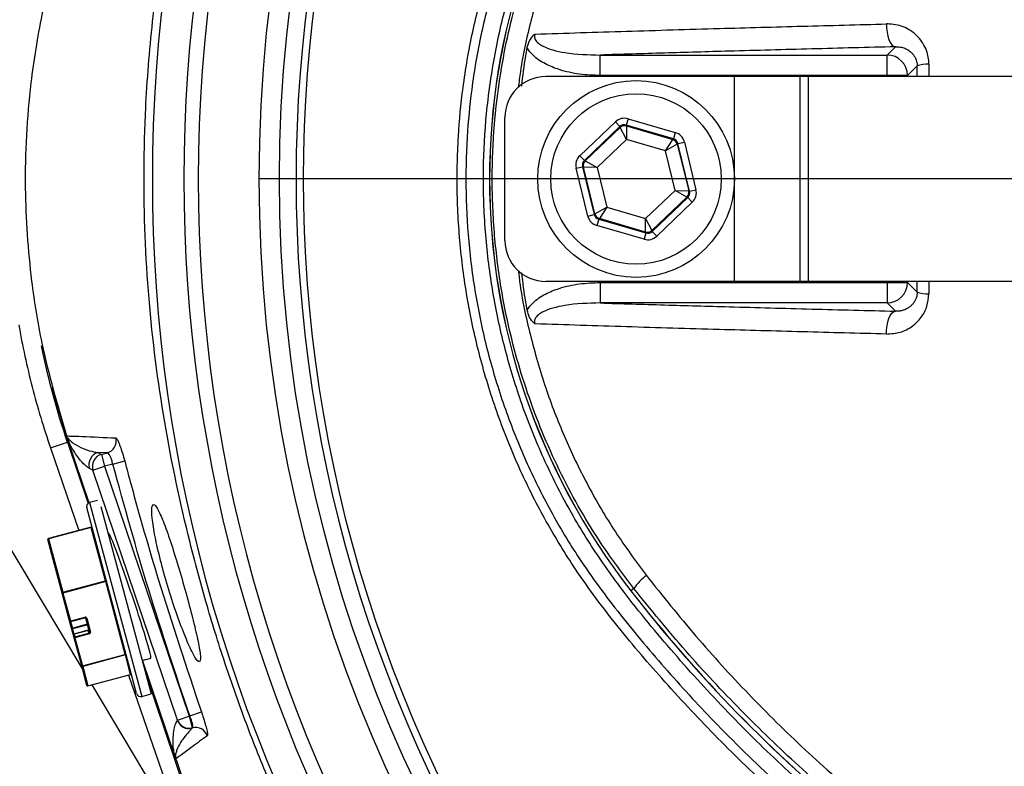
# Model space of a CAD drawing. Extents: x 330 to 4510, y 110 to 6446.
# Drawn here: x 3092 to 3212, y 1622 to 1713 of the extents above; entities that cross this region are included whole.
import ezdxf

# ---------------------------------------------------------------- set-up
doc = ezdxf.new("R2010")
doc.units = 0
doc.header["$LTSCALE"] = 22
doc.layers.get('0').update_dxf_attribs({"linetype": 'CONTINUOUS'})
doc.layers.add('AM_BOR', color=7, linetype='CONTINUOUS')

# ---------------------------------------------------------------- blocks, each defined once
blk = doc.blocks.new('SW_CENTERMARKSYMBOL_0')
at = {"layer": 'AM_BOR', "color": 0}
blk.add_line((-5, 0), (-174, 0), dxfattribs=at)

msp = doc.modelspace()

# ---------------------------------------------------------------- linework, layer by layer
at = {"color": 7, "linetype": 'CONTINUOUS'}
for p, q in [((3197.64, 1708.78), (3198.64, 1709.79)), ((3162.64, 1708.78), (3197.64, 1708.78)), ((3162.64, 1706.28), (3162.64, 1708.78)), ((3197.64, 1706.28), (3197.64, 1708.78)), ((3201.3, 1707.45), (3200.13, 1706.28)), ((3201.3, 1706.16), (3201.3, 1707.45)), ((3202.73, 1707.66), (3202.74, 1706.16)), ((3179.01, 1706.16), (3156.01, 1706.16)), ((3197.64, 1706.28), (3162.64, 1706.28)), ((3187.01, 1706.16), (3179.01, 1706.16)), ((3179.01, 1681.16), (3179.01, 1706.16)), ((3187.01, 1681.16), (3187.01, 1706.16)), ((3188.03, 1706.16), (3187.01, 1706.16)), ((3223.99, 1706.16), (3188.03, 1706.16)), ((3188.03, 1681.16), (3188.03, 1706.16)), ((3200.13, 1706.28), (3197.64, 1706.28)), ((3197.64, 1706.16), (3197.64, 1706.28)), ((3200.13, 1706.28), (3200.13, 1706.16)), ((3151.01, 1686.16), (3151.01, 1701.16)), ((3160.16, 1696.5), (3164.49, 1700.63)), ((3164.49, 1700.63), (3165.04, 1700.05)), ((3166.04, 1701.01), (3165.82, 1700.24)), ((3166.04, 1701.01), (3171.79, 1699.33)), ((3165.04, 1700.05), (3160.71, 1695.92)), ((3160.82, 1695.88), (3165.07, 1699.94)), ((3165.07, 1699.94), (3165.04, 1700.05)), ((3165.84, 1698.47), (3165.07, 1699.94)), ((3171.57, 1698.56), (3165.82, 1700.24)), ((3165.82, 1700.24), (3165.84, 1700.13)), ((3165.84, 1700.13), (3171.48, 1698.48)), ((3165.84, 1700.13), (3165.84, 1698.47)), ((3165.84, 1698.47), (3162.26, 1695.05)), ((3170.59, 1697.08), (3165.84, 1698.47)), ((3170.59, 1697.08), (3171.48, 1698.48)), ((3171.48, 1698.48), (3171.57, 1698.56)), ((3171.79, 1699.33), (3171.57, 1698.56)), ((3172.04, 1697.9), (3170.59, 1697.08)), ((3171.76, 1692.27), (3170.59, 1697.08)), ((3172.12, 1697.98), (3172.04, 1697.9)), ((3172.04, 1697.9), (3173.43, 1692.2)), ((3172.12, 1697.98), (3172.9, 1698.17)), ((3173.54, 1692.16), (3172.12, 1697.98)), ((3172.9, 1698.17), (3174.31, 1692.35)), ((3160.16, 1696.5), (3160.71, 1695.92)), ((3160.71, 1695.92), (3160.82, 1695.88)), ((3160.82, 1695.88), (3162.26, 1695.05)), ((3159.71, 1694.96), (3160.49, 1695.15)), ((3161.13, 1689.14), (3159.71, 1694.96)), ((3160.49, 1695.15), (3161.9, 1689.33)), ((3160.59, 1695.12), (3160.49, 1695.15)), ((3161.99, 1689.41), (3160.59, 1695.12)), ((3162.26, 1695.05), (3160.59, 1695.12)), ((3162.26, 1695.05), (3163.43, 1690.24)), ((3168.18, 1688.85), (3171.76, 1692.27)), ((3171.76, 1692.27), (3173.43, 1692.2)), ((3173.2, 1691.43), (3171.76, 1692.27)), ((3173.43, 1692.2), (3173.54, 1692.16)), ((3173.54, 1692.16), (3174.31, 1692.35)), ((3173.2, 1691.43), (3168.95, 1687.37)), ((3168.98, 1687.26), (3173.31, 1691.4)), ((3173.31, 1691.4), (3173.2, 1691.43)), ((3173.31, 1691.4), (3173.86, 1690.82)), ((3161.99, 1689.41), (3163.43, 1690.24)), ((3163.43, 1690.24), (3162.54, 1688.83)), ((3163.43, 1690.24), (3168.18, 1688.85)), ((3173.86, 1690.82), (3169.53, 1686.68)), ((3066.27, 1689.36), (3099.52, 1633.77)), ((3161.13, 1689.14), (3161.9, 1689.33)), ((3161.9, 1689.33), (3161.99, 1689.41)), ((3162.46, 1688.75), (3162.23, 1687.98)), ((3162.54, 1688.83), (3162.46, 1688.75)), ((3162.46, 1688.75), (3168.2, 1687.07)), ((3168.18, 1687.18), (3162.54, 1688.83)), ((3168.18, 1687.18), (3168.18, 1688.85)), ((3168.18, 1688.85), (3168.95, 1687.37)), ((3167.98, 1686.3), (3162.23, 1687.98)), ((3168.2, 1687.07), (3167.98, 1686.3)), ((3168.2, 1687.07), (3168.18, 1687.18)), ((3168.95, 1687.37), (3168.98, 1687.26)), ((3168.98, 1687.26), (3169.53, 1686.68)), ((3179.01, 1681.16), (3156.01, 1681.16)), ((3162.64, 1681.03), (3162.64, 1678.53)), ((3162.64, 1681.03), (3197.64, 1681.03)), ((3187.01, 1681.16), (3179.01, 1681.16)), ((3188.03, 1681.16), (3187.01, 1681.16)), ((3223.99, 1681.16), (3188.03, 1681.16)), ((3197.64, 1681.03), (3197.64, 1681.16)), ((3197.64, 1681.03), (3200.13, 1681.03)), ((3197.64, 1681.03), (3197.64, 1678.53)), ((3200.13, 1681.16), (3200.13, 1681.03)), ((3200.13, 1681.03), (3201.3, 1679.87)), ((3201.3, 1679.87), (3201.3, 1681.16)), ((3202.74, 1681.16), (3202.73, 1679.66)), ((3197.64, 1678.53), (3162.64, 1678.53)), ((3198.64, 1677.53), (3197.64, 1678.53)), ((3095.58, 1660.86), (3097.64, 1661.55)), ((3097.64, 1661.55), (3100.17, 1654.08)), ((3100.3, 1654.16), (3097.79, 1661.6)), ((3095.58, 1660.86), (3099.05, 1650.78)), ((3101.38, 1660.28), (3101.8, 1660.05)), ((3102.5, 1660.24), (3101.38, 1660.28)), ((3101.8, 1660.05), (3102.5, 1660.24)), ((3101.8, 1660.05), (3102.18, 1658.61)), ((3100.76, 1658.13), (3102.18, 1658.61)), ((3103.19, 1658.88), (3102.18, 1658.61)), ((3102.18, 1658.61), (3112.5, 1628.13)), ((3103.19, 1658.88), (3104.64, 1659.26)), ((3100.76, 1658.13), (3100.35, 1658.35)), ((3111.08, 1627.65), (3100.76, 1658.13)), ((3101.33, 1654.44), (3100.36, 1654.18)), ((3100.36, 1654.18), (3106.71, 1630.52)), ((3106.09, 1630.87), (3100.01, 1653.57)), ((3101.73, 1653.72), (3107.86, 1630.83)), ((3100.55, 1651.18), (3095.33, 1649.78)), ((3100.56, 1651.15), (3095.34, 1649.75)), ((3100.56, 1651.15), (3100.55, 1651.18)), ((3102.3, 1644.65), (3100.56, 1651.15)), ((3102.69, 1650.41), (3102.62, 1650.39)), ((3097.01, 1643.15), (3095.26, 1649.66)), ((3095.33, 1649.78), (3095.34, 1649.75)), ((3095.34, 1649.75), (3097.08, 1643.25)), ((3097.08, 1643.25), (3102.3, 1644.65)), ((3102.32, 1644.55), (3097.11, 1643.15)), ((3102.32, 1644.55), (3102.3, 1644.65)), ((3104.71, 1635.66), (3102.32, 1644.55)), ((3097.92, 1639.74), (3097.01, 1643.15)), ((3097.08, 1643.25), (3097.11, 1643.15)), ((3097.11, 1643.15), (3098.02, 1639.74)), ((3166.74, 1643.69), (3166.37, 1643.4)), ((3098.15, 1638.87), (3097.92, 1639.74)), ((3098.02, 1639.74), (3099.76, 1640.2)), ((3098.02, 1639.74), (3098.04, 1639.67)), ((3098.04, 1639.67), (3099.78, 1640.13)), ((3098.04, 1639.67), (3098.26, 1638.87)), ((3098.26, 1638.87), (3100.09, 1639.37)), ((3099.78, 1640.13), (3099.76, 1640.2)), ((3100.35, 1638.39), (3099.9, 1640.07)), ((3100.01, 1640.07), (3100.46, 1638.39)), ((3098.2, 1638.69), (3098.15, 1638.87)), ((3098.38, 1638.01), (3098.2, 1638.69)), ((3098.26, 1638.87), (3098.28, 1638.78)), ((3100.12, 1639.27), (3098.28, 1638.78)), ((3098.28, 1638.78), (3098.45, 1638.13)), ((3100.19, 1638.6), (3098.45, 1638.13)), ((3100.19, 1638.59), (3098.46, 1638.13)), ((3098.54, 1637.8), (3100.28, 1638.27)), ((3100.31, 1638.15), (3098.57, 1637.68)), ((3100.19, 1638.59), (3100.19, 1638.6)), ((3100.28, 1638.27), (3100.19, 1638.59)), ((3100.31, 1638.15), (3100.28, 1638.27)), ((3098.47, 1637.68), (3098.38, 1638.01)), ((3098.45, 1638.13), (3098.46, 1638.13)), ((3098.46, 1638.13), (3098.54, 1637.8)), ((3099.39, 1634.27), (3098.47, 1637.68)), ((3098.54, 1637.8), (3098.57, 1637.68)), ((3098.57, 1637.68), (3099.49, 1634.27)), ((3099.49, 1634.27), (3104.71, 1635.66)), ((3104.72, 1635.6), (3099.51, 1634.2)), ((3104.72, 1635.6), (3104.71, 1635.66)), ((3105.36, 1633.21), (3104.72, 1635.6)), ((3106.76, 1634.93), (3107.83, 1635.22)), ((3110.83, 1623.05), (3106.81, 1634.95)), ((3100.02, 1631.88), (3099.39, 1634.27)), ((3099.49, 1634.27), (3099.51, 1634.2)), ((3099.51, 1634.2), (3100.15, 1631.82)), ((3100.15, 1631.81), (3105.36, 1633.21)), ((3100.15, 1631.82), (3105.36, 1633.21)), ((3105.11, 1633.14), (3111.39, 1614.95)), ((3105.36, 1633.21), (3105.36, 1633.21)), ((3107.22, 1633.24), (3130.47, 1564.53)), ((3100.15, 1631.82), (3100.15, 1631.81)), ((3100.61, 1631.94), (3110.94, 1614.67)), ((3106.71, 1630.52), (3107.86, 1630.83)), ((3112.58, 1628.16), (3113.99, 1628.64)), ((3111.06, 1627.63), (3111.08, 1627.65)), ((3111.08, 1627.65), (3112.5, 1628.13)), ((3112.5, 1628.13), (3112.58, 1628.16)), ((3112.5, 1628.13), (3112.88, 1626.69)), ((3112.87, 1626.66), (3112.92, 1626.7)), ((3112.88, 1626.69), (3112.87, 1626.66)), ((3112.92, 1626.7), (3112.88, 1626.69)), ((3110.91, 1622.82), (3125.66, 1579.22))]:
    msp.add_line(p, q, dxfattribs=at)
at = {"color": 7, "linetype": 'CONTINUOUS', "flags": 128}
for points in [[(3197.56, 1712.57), (3197.57, 1712.06), (3197.62, 1711.56), (3197.72, 1711.09), (3197.85, 1710.66), (3198.02, 1710.31), (3198.21, 1710.04), (3198.42, 1709.86), (3198.64, 1709.79)], [(3197.56, 1674.74), (3197.57, 1675.26), (3197.62, 1675.76), (3197.72, 1676.23), (3197.85, 1676.65), (3198.02, 1677), (3198.21, 1677.27), (3198.42, 1677.45), (3198.64, 1677.53)], [(3097.61, 1662.13), (3096.05, 1667.28), (3095.8, 1668.22)]]:
    msp.add_lwpolyline(points, dxfattribs=at)
at = {"color": 7, "linetype": 'CONTINUOUS'}
for centre, radius in [((3295.01, 1693.66), 171.5), ((3167.01, 1693.66), 12), ((3167.01, 1693.66), 10.4)]:
    msp.add_circle(centre, radius, dxfattribs=at)
for centre, radius, start, end in [((3295.01, 1693.66), 174, 90, 270), ((3295.01, 1693.66), 187, 147.3502, 212.6498), ((3295.01, 1693.66), 181.4, 146.1997, 213.8003), ((3295.01, 1693.66), 183.16, 147.3502, 212.6498), ((3295.01, 1693.66), 169.47, 144.5908, 215.4092), ((3295.01, 1693.66), 168.61, 144.5908, 215.4092), ((3231.01, 1693.66), 81.88, 142.1364, 217.8636), ((3231.01, 1693.66), 81.87, 142.1364, 217.8636), ((3197.63, 1706.28), 2.5, 0.1836, 89.8164), ((3202.55, 1703.9), 3.76, 87.2708, 109.5371), ((3156.01, 1701.16), 5, 90, 180), ((3165.62, 1699.36), 0.8, 73.7024, 133.681), ((3171.26, 1697.71), 0.8, 13.7024, 73.681), ((3161.37, 1695.31), 0.8, 133.7024, 193.681), ((3172.65, 1692.01), 0.8, 313.7024, 13.681), ((3162.76, 1689.6), 0.8, 193.7024, 253.681), ((3168.4, 1687.95), 0.8, 253.7024, 313.681), ((3156.01, 1686.16), 5, 180, 270), ((3197.63, 1681.04), 2.5, 270.1836, 359.8164), ((3202.55, 1683.41), 3.76, 250.4629, 272.7292), ((3192.51, 1693.66), 100.16, 191.7347, 198.6955), ((3192.51, 1693.66), 100, 198.4066, 198.6955), ((3102.1, 1661.69), 1.5, 285.4422, 14.6216), ((3101.77, 1658.83), 1.5, 105.0886, 198.6069), ((3102.19, 1658.61), 1.5, 105.0886, 198.6069), ((3100.49, 1653.7), 0.5, 105, 195), ((3100.52, 1651.28), 0.1, 285, 15), ((3100.55, 1651.24), 0.0893, 276.9505, 3.5782), ((3095.36, 1649.69), 0.1, 105, 195), ((3095.35, 1649.67), 0.0893, 96.9505, 183.5782), ((3102.29, 1644.73), 0.0893, 276.9505, 3.5782), ((3102.38, 1644.45), 0.118, 64.6093, 116.3691), ((3172.59, 1639.55), 7.17, 126.9989, 144.7407), ((3097.09, 1643.16), 0.0893, 96.9505, 183.5782), ((3097.06, 1643.26), 0.118, 244.6093, 296.3691), ((3306.01, 1751.97), 176.88, 217.8636, 230.6735), ((3306.01, 1751.97), 176.87, 217.8636, 230.6741), ((3098.02, 1639.76), 0.1, 195, 270), ((3097.97, 1639.84), 0.118, 244.6093, 296.3691), ((3098.02, 1639.76), 0.1, 270, 285), ((3099.82, 1640.01), 0.197, 16.0102, 105.9758), ((3099.95, 1640.17), 0.118, 244.6093, 296.3691), ((3098.2, 1638.98), 0.118, 244.6093, 296.3691), ((3098.29, 1638.69), 0.0893, 96.9505, 183.5782), ((3100.17, 1638.69), 0.0983, 284.0242, 13.9898), ((3100.26, 1638.36), 0.0983, 284.0242, 13.9898), ((3100.27, 1638.34), 0.197, 284.0242, 13.9898), ((3100.4, 1638.49), 0.118, 244.6093, 296.3691), ((3098.48, 1638.03), 0.1, 105, 195), ((3098.48, 1638.03), 0.0983, 104.0242, 193.9898), ((3098.57, 1637.71), 0.0983, 104.0242, 193.9898), ((3098.52, 1637.79), 0.118, 244.6093, 296.3691), ((3104.76, 1635.56), 0.118, 64.6093, 116.3691), ((3104.75, 1635.5), 0.0983, 16.0102, 105.9758), ((3099.44, 1634.37), 0.118, 244.6093, 296.3691), ((3099.48, 1634.29), 0.0983, 196.0102, 285.9758), ((3105.39, 1633.12), 0.0983, 16.0102, 105.9758), ((3105.39, 1633.11), 0.1, 15, 105), ((3100.12, 1631.91), 0.1, 195, 270), ((3100.12, 1631.91), 0.0983, 196.0102, 285.9758), ((3100.12, 1631.91), 0.1, 270, 285), ((3106.58, 1631), 0.5, 195, 285), ((3112.48, 1628.11), 1.5, 198.7709, 284.9246), ((3112.5, 1628.14), 1.5, 198.7709, 284.9246), ((3113.3, 1625.24), 1.5, 19.5185, 104.6957)]:
    msp.add_arc(centre, radius, start, end, dxfattribs=at)
for centre, major_axis, ratio, start_param, end_param in [((3165.59, 1699.47), (0.38, -1.55), 0.999797, 2.618082, 3.665103), ((3165.59, 1699.47), (-0.189, 0.778), 0.999391, 5.759674, 6.806696), ((3171.34, 1697.79), (0.579, 0.553), 0.999391, 5.759674, 6.806696), ((3171.34, 1697.79), (-1.16, -1.11), 0.999797, 2.618082, 3.665103), ((3161.26, 1695.34), (1.54, -0.45), 0.999797, 2.618082, 3.665103), ((3161.26, 1695.34), (0.768, -0.225), 0.999391, 2.618082, 3.665103), ((3172.76, 1691.98), (-1.54, 0.45), 0.999797, 2.618082, 3.665103), ((3172.76, 1691.98), (0.768, -0.225), 0.999391, 5.759674, 6.806696), ((3162.68, 1689.52), (1.16, 1.11), 0.999797, 2.618082, 3.665103), ((3162.68, 1689.52), (0.579, 0.553), 0.999391, 2.618082, 3.665103), ((3168.43, 1687.84), (-0.38, 1.55), 0.999797, 2.618082, 3.665103), ((3168.43, 1687.84), (-0.189, 0.778), 0.999391, 2.618082, 3.665103), ((3105.26, 1642.81), (-2.57, 7.59), 0.034848, 3.139339, 6.280932)]:
    msp.add_ellipse(centre, major_axis=major_axis, ratio=ratio, start_param=start_param, end_param=end_param, dxfattribs=at)
for points, knots in [([(3164.58, 1861.91), (3179.3, 1876.97), (3229.1, 1914.43), (3333.72, 1939.91), (3463.08, 1901.03), (3546.25, 1810.58), (3569.86, 1739.82), (3574.84, 1712.24)], [0.1830604, 0.1830604, 0.1830604, 0.1830604, 0.255852, 0.3913204, 0.5329253, 0.681283, 0.7701127, 0.7701127, 0.7701127, 0.7701127]), ([(3429.18, 1651.45), (3428.4, 1649.42), (3426.83, 1645.37), (3424.06, 1639.46), (3421, 1633.69), (3416.99, 1627.04), (3411.82, 1619.67), (3405.26, 1611.8), (3397.98, 1604.44), (3390.11, 1597.74), (3381.74, 1591.76), (3372.95, 1586.53), (3363.67, 1582.02), (3354.75, 1578.59), (3346.4, 1576.08), (3338.22, 1574.2), (3329.41, 1572.81), (3319.59, 1571.83), (3308.74, 1571.32), (3296.16, 1571.54), (3282.3, 1572.82), (3267.74, 1575.35), (3253.25, 1579.11), (3239.6, 1583.89), (3226.9, 1589.48), (3215.12, 1595.73), (3203.76, 1602.88), (3193.29, 1610.6), (3184.4, 1618.19), (3176.94, 1625.35), (3170.62, 1632.12), (3164.76, 1638.95), (3159.89, 1645.45), (3155.97, 1651.86), (3152.85, 1658.02), (3150.21, 1664.47), (3148.11, 1671.11), (3146.55, 1677.92), (3145.55, 1684.81), (3145.11, 1691.82), (3145.24, 1698.49), (3145.87, 1705.11), (3147, 1711.64), (3148.74, 1718.39), (3151.03, 1725.02), (3153.98, 1731.7), (3157.65, 1738.41), (3162.13, 1744.94), (3167.12, 1751.14), (3173.71, 1758.66), (3182.24, 1767.26), (3193.08, 1776.6), (3204.78, 1785.17), (3217.14, 1792.77), (3230.01, 1799.33), (3243.35, 1804.86), (3257.27, 1809.37), (3271.51, 1812.73), (3285.88, 1814.93), (3300.36, 1815.98), (3315.02, 1815.87), (3328.19, 1814.71), (3339.73, 1812.84), (3349.63, 1810.39), (3359.37, 1807.06), (3368.78, 1802.93), (3377.76, 1798.04), (3386.25, 1792.46), (3394.33, 1786.12), (3401.83, 1779.13), (3408.7, 1771.55), (3414.87, 1763.48), (3420.39, 1754.83), (3425.28, 1745.65), (3427.88, 1739.15), (3429.18, 1735.87)], [0, 0, 0, 0, 0.008561, 0.017163, 0.025764, 0.034407, 0.047846, 0.061286, 0.07492, 0.088755, 0.10219, 0.115626, 0.129253, 0.143079, 0.153479, 0.163879, 0.176378, 0.18888, 0.203004, 0.219384, 0.238575, 0.257906, 0.277679, 0.297605, 0.315043, 0.332582, 0.350433, 0.368389, 0.384421, 0.397109, 0.409797, 0.421553, 0.433298, 0.44239, 0.451583, 0.460777, 0.470077, 0.479167, 0.488364, 0.497561, 0.506868, 0.51469, 0.523807, 0.53303, 0.542253, 0.551585, 0.562075, 0.572699, 0.583332, 0.594034, 0.612879, 0.63184, 0.651175, 0.670643, 0.689455, 0.708394, 0.727741, 0.74723, 0.766091, 0.785085, 0.804494, 0.824044, 0.837465, 0.850881, 0.86448, 0.878267, 0.891619, 0.904971, 0.918512, 0.932249, 0.945526, 0.958948, 0.97237, 0.986065, 1, 1, 1, 1]), ([(3428.21, 1735.43), (3426.91, 1738.68), (3424.39, 1745.01), (3419.63, 1754), (3414.25, 1762.5), (3408.11, 1770.59), (3401.32, 1778.12), (3393.94, 1785.03), (3386.04, 1791.28), (3377.57, 1796.91), (3368.65, 1801.79), (3359.38, 1805.89), (3349.83, 1809.19), (3339.93, 1811.72), (3328.5, 1813.57), (3315.57, 1814.76), (3301.12, 1814.94), (3286.5, 1813.94), (3272.05, 1811.75), (3257.94, 1808.44), (3244.2, 1804.03), (3230.71, 1798.48), (3217.78, 1791.88), (3205.53, 1784.34), (3193.98, 1775.91), (3183.05, 1766.51), (3174.43, 1757.79), (3167.82, 1750.26), (3162.93, 1744.18), (3158.51, 1737.69), (3154.89, 1731.07), (3152, 1724.51), (3149.76, 1718.06), (3148.04, 1711.4), (3146.93, 1704.94), (3146.31, 1698.44), (3146.18, 1691.96), (3146.59, 1685.13), (3147.56, 1678.33), (3149.08, 1671.63), (3151.13, 1665.13), (3153.68, 1658.83), (3156.73, 1652.75), (3160.58, 1646.4), (3165.46, 1639.92), (3171.17, 1633.17), (3177.72, 1626.13), (3185.11, 1619.03), (3193.94, 1611.51), (3203.89, 1604.12), (3215.08, 1597.01), (3226.9, 1590.67), (3239.58, 1585.05), (3253.03, 1580.31), (3267.29, 1576.54), (3282, 1573.92), (3295.9, 1572.63), (3308.3, 1572.4), (3319.1, 1572.87), (3328.76, 1573.83), (3337.74, 1575.23), (3345.9, 1577.06), (3354.39, 1579.61), (3363.18, 1582.99), (3372.29, 1587.4), (3381.1, 1592.62), (3389.41, 1598.56), (3397.17, 1605.16), (3404.31, 1612.36), (3410.9, 1620.22), (3416.5, 1628.2), (3421.17, 1636.14), (3425.04, 1643.84), (3427.15, 1649.2), (3428.21, 1651.88)], [0, 0, 0, 0, 0.0138983, 0.0271294, 0.0404528, 0.0539186, 0.0675792, 0.0808557, 0.0942243, 0.1077354, 0.1214412, 0.1347916, 0.1482346, 0.1618205, 0.1755979, 0.1945628, 0.2136583, 0.2331715, 0.2528314, 0.2717381, 0.2907784, 0.3102359, 0.3298353, 0.3487537, 0.3677966, 0.3872231, 0.4067783, 0.4172831, 0.4277856, 0.4384037, 0.4490214, 0.458069, 0.4671164, 0.4763021, 0.4854877, 0.4932184, 0.5022386, 0.5112589, 0.5204185, 0.5295783, 0.5385996, 0.5476211, 0.5567771, 0.5659334, 0.5774831, 0.5896239, 0.6017646, 0.6163605, 0.6309563, 0.6484833, 0.6661081, 0.6840444, 0.7020902, 0.7213859, 0.7408227, 0.7607084, 0.78075, 0.7963431, 0.8100917, 0.8238404, 0.8351504, 0.8464573, 0.8572589, 0.8706199, 0.8840739, 0.8976723, 0.9114686, 0.9248293, 0.938284, 0.9518847, 0.9656857, 0.9770871, 0.9885436, 1, 1, 1, 1]), ([(3146.65, 1577.52), (3146.65, 1577.52), (3144.51, 1580.38), (3140.98, 1585.38), (3134.94, 1594.81), (3128.68, 1605.95), (3123.25, 1617.59), (3119.43, 1627.22), (3116.82, 1634.6), (3114.53, 1641.97), (3111.91, 1651.73), (3109.31, 1664.02), (3107.37, 1679.11), (3106.87, 1691.89), (3107.17, 1703.17), (3107.94, 1712.88), (3109.45, 1723.54), (3111.59, 1734.15), (3114.42, 1745.19), (3118.05, 1756.55), (3122.59, 1768.21), (3127.87, 1779.65), (3133.16, 1789.41), (3138.14, 1797.58), (3142.31, 1803.86), (3145.16, 1807.81), (3146.47, 1809.56), (3146.47, 1809.56)], [0, 0, 0, 0, 0.0000002, 0.0430806, 0.0735806, 0.134792, 0.1967331, 0.2280096, 0.2594272, 0.2908921, 0.3208665, 0.3810156, 0.4419518, 0.5037519, 0.534809, 0.577728, 0.6208075, 0.6643329, 0.7079851, 0.7578276, 0.8078597, 0.8584782, 0.909297, 0.9414301, 0.973615, 0.9999998, 1, 1, 1, 1]), ([(3192.91, 1615.01), (3190.46, 1617.11), (3185.54, 1621.3), (3178.59, 1628.1), (3171.98, 1635.3), (3166.33, 1642.08), (3161.73, 1648.46), (3158.19, 1654.43), (3155.12, 1660.74), (3152.61, 1667.28), (3150.68, 1673.96), (3149.31, 1680.75), (3148.51, 1687.72), (3148.3, 1694.72), (3148.69, 1701.66), (3149.64, 1708.52), (3151.19, 1715.37), (3153.32, 1722.03), (3155.97, 1728.45), (3159.14, 1734.6), (3162.85, 1740.54), (3167.31, 1746.39), (3173.6, 1753.9), (3182, 1762.85), (3189.27, 1769.14), (3192.91, 1772.3)], [0, 0, 0, 0, 0.05168, 0.1035141, 0.1558203, 0.2082862, 0.2448717, 0.281711, 0.3193521, 0.3572705, 0.3938249, 0.4306329, 0.4682415, 0.5061265, 0.5426808, 0.5794888, 0.6170973, 0.6549821, 0.6914896, 0.7282498, 0.7657995, 0.8036131, 0.8460449, 0.9227687, 1, 1, 1, 1]), ([(3166.74, 1643.69), (3165.43, 1645.44), (3162.13, 1649.84), (3157.72, 1657.58), (3153.8, 1666.85), (3151.36, 1675.53), (3150.03, 1683.35), (3149.54, 1689.07), (3149.42, 1694.74), (3149.7, 1701.46), (3150.99, 1710.36), (3153.68, 1720.11), (3157.13, 1728.41), (3160.88, 1735.29), (3163.97, 1740.02), (3166.04, 1742.72), (3166.74, 1743.63)], [0, 0, 0, 0, 0.0609982, 0.1534019, 0.2474001, 0.3407175, 0.4039356, 0.4680683, 0.5002888, 0.5618835, 0.6551669, 0.7500415, 0.8426115, 0.9049827, 0.9681484, 1, 1, 1, 1]), ([(3168.28, 1742.04), (3167.02, 1740.33), (3164.49, 1736.9), (3161.21, 1731.33), (3158.34, 1725.46), (3155.97, 1719.36), (3154.16, 1713.11), (3153.06, 1708.26), (3152.73, 1705.46), (3152.65, 1704.8)], [0, 0, 0, 0, 0.156081, 0.313261, 0.473834, 0.635556, 0.793246, 0.950938, 1, 1, 1, 1]), ([(3097.79, 1725.71), (3097.16, 1723.74), (3095.9, 1719.78), (3094.31, 1713), (3093.19, 1706.05), (3092.58, 1698.98), (3092.41, 1690.9), (3093, 1682.41), (3094.62, 1672.28), (3096.44, 1666.08), (3097.54, 1662.34)], [0, 0, 0, 0, 0.096388, 0.193151, 0.323938, 0.423409, 0.523292, 0.69971, 0.818899, 1, 1, 1, 1]), ([(3154.68, 1711.34), (3158.39, 1711.45), (3165.81, 1711.69), (3176.71, 1712.01), (3187.28, 1712.3), (3194.13, 1712.48), (3197.56, 1712.57)], [0, 0, 0, 0, 0.265586, 0.53135, 0.765614, 1, 1, 1, 1]), ([(3202.73, 1707.66), (3202.73, 1707.66), (3202.73, 1708.24), (3202.5, 1709.48), (3201.48, 1711.1), (3199.87, 1712.23), (3198.46, 1712.57), (3197.68, 1712.57), (3197.56, 1712.57)], [0, 0, 0, 0, 0.000458, 0.204287, 0.440751, 0.697983, 0.951554, 1, 1, 1, 1]), ([(3153.73, 1709.65), (3153.8, 1709.94), (3153.96, 1710.52), (3154.36, 1711.06), (3154.62, 1711.29), (3154.68, 1711.34), (3154.68, 1711.34)], [0, 0, 0, 0, 0.4421, 0.886179, 0.994805, 1, 1, 1, 1]), ([(3154.68, 1711.34), (3154.67, 1711.33), (3154.64, 1711.23), (3154.61, 1711.05), (3154.66, 1710.79), (3154.78, 1710.55), (3155.06, 1710.23), (3155.74, 1709.78), (3156.88, 1709.37), (3159.24, 1708.85), (3161.19, 1708.81), (3162.64, 1708.78)], [0, 0, 0, 0, 0.004178, 0.032912, 0.057809, 0.089302, 0.116755, 0.19923, 0.352204, 0.517379, 1, 1, 1, 1]), ([(3153.07, 1705), (3153.21, 1706.23), (3153.38, 1707.78), (3153.67, 1709.32), (3153.73, 1709.65)], [0, 0, 0, 0, 0.785218, 1, 1, 1, 1]), ([(3162.64, 1706.28), (3161.8, 1706.31), (3160.11, 1706.37), (3157.85, 1706.88), (3155.93, 1707.65), (3154.54, 1708.53), (3153.95, 1709.34), (3153.73, 1709.65)], [0, 0, 0, 0, 0.256601, 0.512754, 0.697557, 0.883226, 1, 1, 1, 1]), ([(3198.64, 1709.79), (3195.24, 1709.7), (3188.42, 1709.52), (3179.05, 1709.27), (3170.45, 1709.02), (3165.24, 1708.86), (3162.64, 1708.78)], [0, 0, 0, 0, 0.2788545, 0.5578547, 0.7788911, 1, 1, 1, 1]), ([(3198.64, 1709.79), (3198.84, 1709.78), (3199.23, 1709.78), (3199.76, 1709.63), (3200.23, 1709.39), (3200.58, 1709.11), (3200.85, 1708.8), (3201.02, 1708.53), (3201.15, 1708.26), (3201.23, 1708), (3201.29, 1707.72), (3201.29, 1707.53), (3201.3, 1707.45)], [0, 0, 0, 0, 0.163083, 0.330011, 0.462812, 0.598734, 0.683475, 0.7699, 0.823766, 0.885493, 0.948804, 1, 1, 1, 1]), ([(3152.66, 1682.49), (3152.72, 1681.89), (3153.04, 1679.1), (3154.16, 1674.17), (3156, 1667.87), (3158.36, 1661.83), (3161.16, 1656.08), (3164.42, 1650.51), (3166.98, 1647.03), (3168.28, 1645.27)], [0, 0, 0, 0, 0.04424, 0.206168, 0.370387, 0.526166, 0.681942, 0.839853, 1, 1, 1, 1]), ([(3153.73, 1677.67), (3153.67, 1678), (3153.39, 1679.5), (3153.21, 1681.03), (3153.08, 1682.21)], [0, 0, 0, 0, 0.219209, 1, 1, 1, 1]), ([(3153.73, 1677.67), (3153.73, 1677.67), (3153.92, 1678), (3154.57, 1678.78), (3155.92, 1679.67), (3157.84, 1680.43), (3160.1, 1680.93), (3161.79, 1681), (3162.64, 1681.03)], [0, 0, 0, 0, 0.0008511, 0.1167867, 0.3024607, 0.4872681, 0.740396, 1, 1, 1, 1]), ([(3197.56, 1674.74), (3198.12, 1674.78), (3199.24, 1674.86), (3200.71, 1675.61), (3201.83, 1676.72), (3202.58, 1678.09), (3202.68, 1679.13), (3202.73, 1679.66)], [0, 0, 0, 0, 0.217462, 0.437265, 0.632212, 0.815655, 1, 1, 1, 1]), ([(3201.3, 1679.87), (3201.29, 1679.76), (3201.28, 1679.53), (3201.22, 1679.29), (3201.14, 1679.03), (3201.02, 1678.77), (3200.81, 1678.46), (3200.56, 1678.18), (3200.24, 1677.94), (3199.89, 1677.74), (3199.49, 1677.6), (3199.07, 1677.52), (3198.79, 1677.53), (3198.64, 1677.53)], [0, 0, 0, 0, 0.066532, 0.135605, 0.158411, 0.242402, 0.328973, 0.426454, 0.525822, 0.642672, 0.76133, 0.879945, 1, 1, 1, 1]), ([(3162.64, 1678.53), (3161.19, 1678.5), (3159.24, 1678.46), (3156.88, 1677.94), (3155.74, 1677.53), (3155.05, 1677.08), (3154.77, 1676.74), (3154.65, 1676.5), (3154.61, 1676.26), (3154.64, 1676.08), (3154.67, 1675.99), (3154.68, 1675.98)], [0, 0, 0, 0, 0.4826129, 0.6477852, 0.8007562, 0.8832294, 0.9177498, 0.9421902, 0.9697319, 0.9958219, 1, 1, 1, 1]), ([(3162.64, 1678.53), (3165.24, 1678.45), (3170.45, 1678.3), (3179.04, 1678.05), (3188.42, 1677.79), (3195.23, 1677.62), (3198.64, 1677.53)], [0, 0, 0, 0, 0.221036, 0.442145, 0.721, 1, 1, 1, 1]), ([(3154.68, 1675.98), (3154.68, 1675.98), (3154.64, 1676.01), (3154.38, 1676.23), (3153.97, 1676.75), (3153.81, 1677.36), (3153.73, 1677.67)], [0, 0, 0, 0, 0.005198, 0.076335, 0.534861, 1, 1, 1, 1]), ([(3091.71, 1675.88), (3092.16, 1673.32), (3092.71, 1670.79), (3094, 1665.79), (3094.75, 1663.31), (3095.58, 1660.86)], [0, 0, 0, 0, 0.5, 0.5, 1, 1, 1, 1]), ([(3197.56, 1674.74), (3194.14, 1674.83), (3187.29, 1675.01), (3176.71, 1675.3), (3165.81, 1675.62), (3158.39, 1675.86), (3154.68, 1675.98)], [0, 0, 0, 0, 0.2342639, 0.4686503, 0.7342359, 1, 1, 1, 1]), ([(3097.54, 1662.34), (3097.54, 1662.34), (3097.55, 1662.33), (3097.55, 1662.32), (3097.55, 1662.32)], [0, 0, 0, 0, 0.798155, 1, 1, 1, 1]), ([(3097.63, 1662.08), (3097.62, 1662.11), (3097.59, 1662.2), (3097.56, 1662.29), (3097.54, 1662.34)], [0, 0, 0, 0, 0.334813, 1, 1, 1, 1]), ([(3097.55, 1662.32), (3097.67, 1662.31), (3098.29, 1662.29), (3100.31, 1662.22), (3102.17, 1662.13), (3103.55, 1662.07)], [0, 0, 0, 0, 0.060579, 0.305109, 1, 1, 1, 1]), ([(3097.55, 1662.32), (3097.55, 1662.32), (3097.56, 1662.3), (3097.56, 1662.28), (3097.58, 1662.25), (3097.61, 1662.19), (3097.67, 1662.08), (3097.85, 1661.84), (3098.21, 1661.52), (3098.92, 1661.06), (3099.84, 1660.66), (3100.71, 1660.4), (3101.21, 1660.31), (3101.38, 1660.28)], [0, 0, 0, 0, 0.000086, 0.00099, 0.001799, 0.00389, 0.009837, 0.027498, 0.101252, 0.250461, 0.550202, 0.850075, 1, 1, 1, 1]), ([(3100.35, 1658.35), (3100.26, 1658.4), (3099.98, 1658.57), (3099.46, 1659.03), (3098.82, 1659.83), (3098.26, 1660.71), (3097.92, 1661.37), (3097.72, 1661.84), (3097.64, 1662.03), (3097.63, 1662.08)], [0, 0, 0, 0, 0.149941, 0.450073, 0.750115, 0.900116, 0.975212, 0.994019, 1, 1, 1, 1]), ([(3103.55, 1662.07), (3103.58, 1662.06), (3103.65, 1662.03), (3103.83, 1661.71), (3104.08, 1661.08), (3104.37, 1660.23), (3104.55, 1659.58), (3104.64, 1659.26)], [0, 0, 0, 0, 0.126411, 0.346278, 0.564834, 0.78261, 1, 1, 1, 1]), ([(3103.19, 1658.88), (3103.15, 1659.04), (3103.06, 1659.36), (3102.89, 1659.78), (3102.72, 1660.09), (3102.59, 1660.23), (3102.52, 1660.24), (3102.5, 1660.24)], [0, 0, 0, 0, 0.216032, 0.432791, 0.651317, 0.872418, 1, 1, 1, 1]), ([(3112.58, 1628.16), (3110.87, 1633.23), (3107.46, 1643.38), (3104.62, 1653.71), (3103.19, 1658.88)], [0, 0, 0, 0, 0.499657, 1, 1, 1, 1]), ([(3104.64, 1659.26), (3104.89, 1658.29), (3106.19, 1653.46), (3109.13, 1643.2), (3112.19, 1634.03), (3113.99, 1628.64)], [0, 0, 0, 0, 0.093699, 0.46853, 1, 1, 1, 1]), ([(3113.76, 1634.74), (3113.83, 1634.87), (3113.96, 1635.13), (3113.69, 1636.85), (3113.13, 1639.33), (3112.33, 1642.39), (3111.4, 1645.67), (3110.44, 1648.81), (3109.54, 1651.44), (3108.77, 1653.28), (3108.21, 1654.09), (3107.91, 1653.8), (3107.94, 1652.42), (3108.3, 1650.12), (3108.97, 1647.18), (3109.87, 1643.94), (3110.9, 1640.76), (3111.94, 1637.96), (3112.86, 1635.89), (3113.48, 1634.83), (3113.68, 1634.77), (3113.76, 1634.74)], [0, 0, 0, 0, 0.05372, 0.107448, 0.161008, 0.214461, 0.267905, 0.321377, 0.374891, 0.42849, 0.48226, 0.536262, 0.590393, 0.644376, 0.697969, 0.751195, 0.804322, 0.857671, 0.91141, 0.965476, 1, 1, 1, 1]), ([(3168.28, 1645.27), (3170.26, 1642.79), (3174.24, 1637.82), (3180.72, 1630.74), (3187.57, 1623.94), (3192.46, 1619.71), (3194.9, 1617.6)], [0, 0, 0, 0, 0.248074, 0.496915, 0.74807, 1, 1, 1, 1]), ([(3194.24, 1615.68), (3191.75, 1617.78), (3186.77, 1621.98), (3179.73, 1628.82), (3172.98, 1636.02), (3168.82, 1641.13), (3166.74, 1643.69)], [0, 0, 0, 0, 0.24804, 0.496845, 0.748014, 1, 1, 1, 1]), ([(3099.78, 1640.13), (3099.79, 1640.13), (3099.82, 1640.14), (3099.85, 1640.13), (3099.88, 1640.11), (3099.9, 1640.09), (3099.9, 1640.07), (3099.9, 1640.07)], [0, 0, 0, 0, 0.21245, 0.434493, 0.663301, 0.905647, 1, 1, 1, 1]), ([(3100.27, 1638.71), (3100.27, 1638.7), (3100.27, 1638.68), (3100.26, 1638.64), (3100.24, 1638.62), (3100.21, 1638.6), (3100.2, 1638.6), (3100.19, 1638.6)], [0, 0, 0, 0, 0.248125, 0.484028, 0.705175, 0.937731, 1, 1, 1, 1]), ([(3113.99, 1628.64), (3114.05, 1628.46), (3114.22, 1627.97), (3114.46, 1627.18), (3114.66, 1626.43), (3114.76, 1625.9), (3114.73, 1625.8), (3114.72, 1625.75)], [0, 0, 0, 0, 0.125143, 0.3427, 0.560989, 0.780457, 1, 1, 1, 1]), ([(3110.83, 1623.05), (3110.82, 1623.09), (3110.78, 1623.22), (3110.66, 1623.71), (3110.57, 1624.2), (3110.55, 1624.89), (3110.55, 1626.32), (3110.8, 1627.09), (3111.02, 1627.54), (3111.06, 1627.63)], [0, 0, 0, 0, 0.003554, 0.011304, 0.073018, 0.135393, 0.382445, 0.876502, 1, 1, 1, 1]), ([(3112.92, 1626.7), (3112.94, 1626.72), (3112.98, 1626.78), (3112.95, 1627.06), (3112.85, 1627.43), (3112.71, 1627.82), (3112.61, 1628.07), (3112.58, 1628.16)], [0, 0, 0, 0, 0.220296, 0.439298, 0.6568339, 0.8743294, 1, 1, 1, 1]), ([(3112.87, 1626.66), (3112.77, 1626.56), (3112.27, 1626.05), (3111.62, 1625.2), (3111.07, 1624.28), (3110.89, 1623.64), (3110.81, 1623.45), (3110.84, 1623.08), (3110.85, 1623.01), (3110.87, 1622.97), (3110.87, 1622.94), (3110.88, 1622.94), (3110.88, 1622.93)], [0, 0, 0, 0, 0.123737, 0.618617, 0.865686, 0.910067, 0.988359, 0.995476, 0.998602, 0.999492, 0.999852, 1, 1, 1, 1]), ([(3114.72, 1625.75), (3114.64, 1625.69), (3114.25, 1625.4), (3112.97, 1624.47), (3111.77, 1623.59), (3110.88, 1622.93)], [0, 0, 0, 0, 0.061282, 0.306412, 1, 1, 1, 1]), ([(3110.91, 1622.82), (3110.89, 1622.88), (3110.86, 1622.96), (3110.84, 1623.04), (3110.83, 1623.05)], [0, 0, 0, 0, 0.853428, 1, 1, 1, 1]), ([(3110.88, 1622.93), (3110.88, 1622.93), (3110.88, 1622.93), (3110.88, 1622.91), (3110.89, 1622.87), (3110.91, 1622.84), (3110.91, 1622.82)], [0, 0, 0, 0, 0.058435, 0.183261, 0.557548, 1, 1, 1, 1])]:
    msp.add_open_spline(points, degree=3, knots=knots, dxfattribs=at)

# ---------------------------------------------------------------- block references
at = {"layer": 'AM_BOR', "color": 7}
msp.add_blockref('SW_CENTERMARKSYMBOL_0', (3295.01, 1693.66), dxfattribs=at)

doc.saveas('drawing.dxf')
